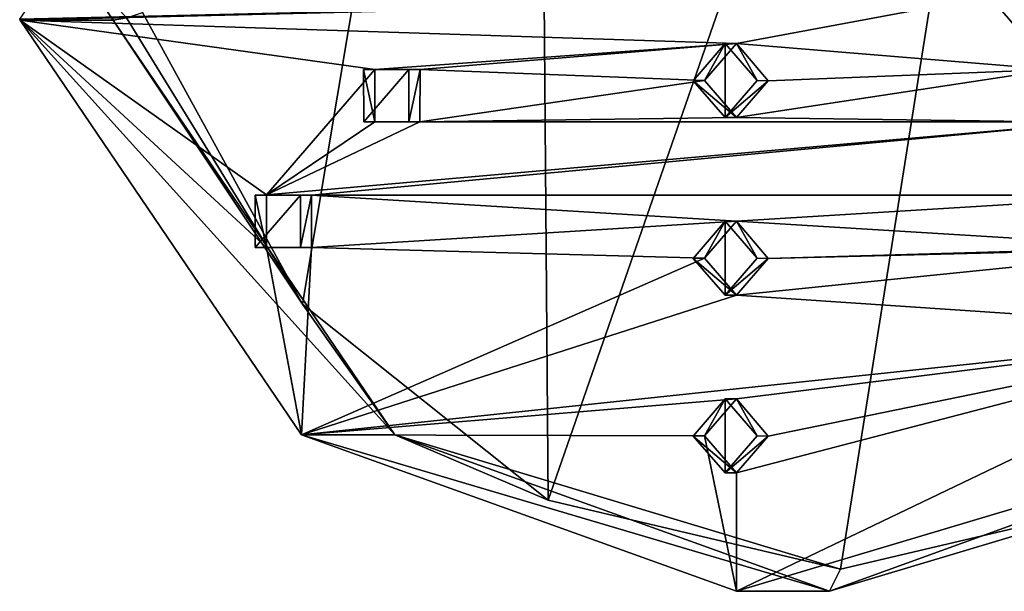
# Model space of a CAD drawing. Units: millimetres. Extents: x -1286 to 317, y -119 to 90.
# Drawn here: x -211 to -145, y -119 to -80 of the extents above; entities that cross this region are included whole.
import ezdxf

# ---------------------------------------------------------------- set-up
doc = ezdxf.new("R2010")
doc.units = ezdxf.units.MM
doc.header["$LTSCALE"] = 33.374815
for name, color, linetype in [('1147', 7, 'CONTINUOUS'), ('1148', 7, 'CONTINUOUS'), ('1149', 7, 'CONTINUOUS'), ('1150', 7, 'CONTINUOUS'), ('1160', 7, 'CONTINUOUS'), ('1161', 7, 'CONTINUOUS'), ('1173', 7, 'CONTINUOUS'), ('1174', 7, 'CONTINUOUS'), ('1175', 7, 'CONTINUOUS'), ('1176', 7, 'CONTINUOUS'), ('1177', 7, 'CONTINUOUS'), ('1178', 7, 'CONTINUOUS'), ('1179', 7, 'CONTINUOUS'), ('1180', 7, 'CONTINUOUS'), ('1181', 7, 'CONTINUOUS'), ('1186', 7, 'CONTINUOUS'), ('1187', 7, 'CONTINUOUS'), ('1190', 7, 'CONTINUOUS'), ('1191', 7, 'CONTINUOUS'), ('1192', 7, 'CONTINUOUS'), ('1193', 7, 'CONTINUOUS')]:
    doc.layers.add(name, color=color, linetype=linetype)

msp = doc.modelspace()

# ---------------------------------------------------------------- linework, layer by layer
at = {"layer": '1147', "color": 7, "linetype": 'CONTINUOUS', "true_color": 0xf5f5f5}
for points in [[(-111.011, -58.822, 347.863), (-145.733, -78.469, 327.602), (-141.458, -83.419, 330.096), (-111.011, -58.822, 347.863)], [(-211.265, -80.017, 289.36), (-211.237, -80.099, 289.376), (-145.733, -78.469, 327.602), (-211.265, -80.017, 289.36)], [(-211.237, -80.099, 289.376), (-162.833, -81.67, 317.623), (-145.733, -78.469, 327.602), (-211.237, -80.099, 289.376)], [(-145.733, -78.469, 327.602), (-162.833, -81.67, 317.623), (-141.458, -83.419, 330.096), (-145.733, -78.469, 327.602)], [(-211.237, -80.099, 289.376), (-192.214, -108.095, 300.478), (-194.591, -95.44, 299.09), (-211.237, -80.099, 289.376)], [(-162.833, -81.67, 317.623), (-211.237, -80.099, 289.376), (-187.255, -83.412, 303.371), (-162.833, -81.67, 317.623)], [(-187.255, -83.412, 303.371), (-211.237, -80.099, 289.376), (-194.584, -91.898, 299.094), (-187.255, -83.412, 303.371)], [(-211.237, -80.099, 289.376), (-194.591, -95.44, 299.09), (-194.584, -91.898, 299.094), (-211.237, -80.099, 289.376)], [(-184.209, -83.419, 305.149), (-162.833, -81.67, 317.623), (-187.255, -83.412, 303.371), (-184.209, -83.419, 305.149)], [(-164.992, -84.16, 316.363), (-162.833, -81.67, 317.623), (-184.209, -83.419, 305.149), (-164.992, -84.16, 316.363)], [(-162.833, -81.67, 317.623), (-160.675, -84.181, 318.882), (-141.458, -83.419, 330.096), (-162.833, -81.67, 317.623)], [(-187.262, -86.955, 303.367), (-187.255, -83.412, 303.371), (-194.584, -91.898, 299.094), (-187.262, -86.955, 303.367)], [(-184.215, -86.961, 305.145), (-164.992, -84.16, 316.363), (-184.209, -83.419, 305.149), (-184.215, -86.961, 305.145)], [(-160.675, -84.181, 318.882), (-162.833, -86.67, 317.623), (-141.458, -83.419, 330.096), (-160.675, -84.181, 318.882)], [(-141.458, -83.419, 330.096), (-162.833, -86.67, 317.623), (-141.463, -86.947, 330.093), (-141.458, -83.419, 330.096)], [(-162.833, -86.67, 317.623), (-164.992, -84.16, 316.363), (-184.215, -86.961, 305.145), (-162.833, -86.67, 317.623)], [(-184.215, -86.961, 305.145), (-187.262, -86.955, 303.367), (-194.584, -91.898, 299.094), (-184.215, -86.961, 305.145)], [(-184.215, -86.961, 305.145), (-194.584, -91.898, 299.094), (-138.404, -86.955, 331.878), (-184.215, -86.961, 305.145)], [(-194.584, -91.898, 299.094), (-191.537, -91.904, 300.872), (-138.404, -86.955, 331.878), (-194.584, -91.898, 299.094)], [(-138.404, -86.955, 331.878), (-191.537, -91.904, 300.872), (-134.129, -91.904, 334.373), (-138.404, -86.955, 331.878)], [(-162.833, -86.67, 317.623), (-184.215, -86.961, 305.145), (-141.463, -86.947, 330.093), (-162.833, -86.67, 317.623)], [(-184.215, -86.961, 305.145), (-138.404, -86.955, 331.878), (-141.463, -86.947, 330.093), (-184.215, -86.961, 305.145)], [(-191.544, -95.446, 300.868), (-162.833, -93.67, 317.623), (-191.537, -91.904, 300.872), (-191.544, -95.446, 300.868)], [(-191.537, -91.904, 300.872), (-162.833, -93.67, 317.623), (-134.129, -91.904, 334.373), (-191.537, -91.904, 300.872)], [(-134.129, -91.904, 334.373), (-162.833, -93.67, 317.623), (-134.135, -95.432, 334.37), (-134.129, -91.904, 334.373)], [(-164.992, -96.16, 316.363), (-162.833, -93.67, 317.623), (-191.544, -95.446, 300.868), (-164.992, -96.16, 316.363)], [(-162.833, -93.67, 317.623), (-160.675, -96.181, 318.882), (-134.135, -95.432, 334.37), (-162.833, -93.67, 317.623)], [(-194.591, -95.44, 299.09), (-192.214, -108.095, 300.478), (-191.544, -95.446, 300.868), (-194.591, -95.44, 299.09)], [(-192.214, -108.095, 300.478), (-164.992, -96.16, 316.363), (-191.544, -95.446, 300.868), (-192.214, -108.095, 300.478)], [(-162.833, -98.67, 317.623), (-126.208, -101.118, 338.995), (-131.075, -95.44, 336.155), (-162.833, -98.67, 317.623)], [(-160.675, -96.181, 318.882), (-162.833, -98.67, 317.623), (-131.075, -95.44, 336.155), (-160.675, -96.181, 318.882)], [(-160.675, -96.181, 318.882), (-131.075, -95.44, 336.155), (-134.135, -95.432, 334.37), (-160.675, -96.181, 318.882)], [(-192.214, -108.095, 300.478), (-162.833, -98.67, 317.623), (-164.992, -96.16, 316.363), (-192.214, -108.095, 300.478)], [(-192.214, -108.095, 300.478), (-126.208, -101.118, 338.995), (-162.833, -98.67, 317.623), (-192.214, -108.095, 300.478)], [(-126.208, -101.118, 338.995), (-192.214, -108.095, 300.478), (-162.833, -105.67, 317.623), (-126.208, -101.118, 338.995)], [(-162.833, -118.67, 317.623), (-126.208, -101.118, 338.995), (-162.833, -110.67, 317.623), (-162.833, -118.67, 317.623)], [(-162.833, -110.67, 317.623), (-126.208, -101.118, 338.995), (-160.675, -108.181, 318.882), (-162.833, -110.67, 317.623)], [(-160.675, -108.181, 318.882), (-126.208, -101.118, 338.995), (-162.833, -105.67, 317.623), (-160.675, -108.181, 318.882)], [(-162.833, -105.67, 317.623), (-192.214, -108.095, 300.478), (-164.992, -108.16, 316.363), (-162.833, -105.67, 317.623)], [(-192.214, -108.095, 300.478), (-162.833, -118.67, 317.623), (-164.992, -108.16, 316.363), (-192.214, -108.095, 300.478)], [(-162.833, -118.67, 317.623), (-162.833, -110.67, 317.623), (-164.992, -108.16, 316.363), (-162.833, -118.67, 317.623)]]:
    msp.add_3dface(points, dxfattribs=at)
at = {"layer": '1148', "color": 7, "linetype": 'CONTINUOUS', "true_color": 0xf5f5f5}
for points in [[(-192.214, -108.095, 300.478), (-211.237, -80.099, 289.376), (-185.913, -108.096, 289.682), (-192.214, -108.095, 300.478)], [(-185.913, -108.096, 289.682), (-211.237, -80.099, 289.376), (-204.937, -80.099, 278.58), (-185.913, -108.096, 289.682)], [(-126.208, -101.118, 338.995), (-162.833, -118.67, 317.623), (-126.992, -107.967, 324.065), (-126.208, -101.118, 338.995)], [(-162.833, -118.67, 317.623), (-192.214, -108.095, 300.478), (-156.533, -118.67, 306.826), (-162.833, -118.67, 317.623)], [(-156.533, -118.67, 306.826), (-192.214, -108.095, 300.478), (-185.913, -108.096, 289.682), (-156.533, -118.67, 306.826)], [(-126.992, -107.967, 324.065), (-162.833, -118.67, 317.623), (-156.533, -118.67, 306.826), (-126.992, -107.967, 324.065)]]:
    msp.add_3dface(points, dxfattribs=at)
at = {"layer": '1149', "color": 7, "linetype": 'CONTINUOUS', "true_color": 0xf5f5f5}
for points in [[(-202.971, -79.563, 277.991), (-192.142, -99.283, 284.31), (-204.048, -79.942, 277.871), (-202.971, -79.563, 277.991)], [(-192.142, -99.283, 284.31), (-204.937, -80.099, 278.58), (-204.048, -79.942, 277.871), (-192.142, -99.283, 284.31)], [(-185.913, -108.096, 289.682), (-204.937, -80.099, 278.58), (-192.142, -99.283, 284.31), (-185.913, -108.096, 289.682)], [(-175.548, -112.505, 293.994), (-185.913, -108.096, 289.682), (-192.142, -99.283, 284.31), (-175.548, -112.505, 293.994)], [(-156.533, -118.67, 306.826), (-185.913, -108.096, 289.682), (-155.788, -117.17, 305.525), (-156.533, -118.67, 306.826)], [(-155.788, -117.17, 305.525), (-185.913, -108.096, 289.682), (-175.548, -112.505, 293.994), (-155.788, -117.17, 305.525)], [(-126.992, -107.967, 324.065), (-156.533, -118.67, 306.826), (-136.057, -112.53, 317.039), (-126.992, -107.967, 324.065)], [(-136.057, -112.53, 317.039), (-156.533, -118.67, 306.826), (-155.788, -117.17, 305.525), (-136.057, -112.53, 317.039)]]:
    msp.add_3dface(points, dxfattribs=at)
at = {"layer": '1150', "color": 7, "linetype": 'CONTINUOUS', "true_color": 0xf5f5f5}
for points in [[(-175.548, -112.505, 293.994), (-176.411, -5.271, 293.49), (-137.848, -3.977, 315.993), (-175.548, -112.505, 293.994)], [(-155.788, -117.17, 305.525), (-175.548, -112.505, 293.994), (-137.848, -3.977, 315.993), (-155.788, -117.17, 305.525)], [(-136.057, -112.53, 317.039), (-155.788, -117.17, 305.525), (-137.848, -3.977, 315.993), (-136.057, -112.53, 317.039)], [(-192.142, -99.283, 284.31), (-202.971, -79.563, 277.991), (-176.411, -5.271, 293.49), (-192.142, -99.283, 284.31)], [(-175.548, -112.505, 293.994), (-192.142, -99.283, 284.31), (-176.411, -5.271, 293.49), (-175.548, -112.505, 293.994)]]:
    msp.add_3dface(points, dxfattribs=at)
at = {"layer": '1160', "color": 7, "linetype": 'CONTINUOUS', "true_color": 0xf5f5f5}
for points in [[(-204.937, -80.099, 278.58), (-211.265, -80.017, 289.36), (-208.108, -75.433, 276.73), (-204.937, -80.099, 278.58)], [(-211.237, -80.099, 289.376), (-211.265, -80.017, 289.36), (-204.937, -80.099, 278.58), (-211.237, -80.099, 289.376)]]:
    msp.add_3dface(points, dxfattribs=at)
at = {"layer": '1161', "color": 7, "linetype": 'CONTINUOUS', "true_color": 0xf5f5f5}
msp.add_3dface([(-204.048, -79.942, 277.871), (-204.937, -80.099, 278.58), (-208.108, -75.433, 276.73), (-204.048, -79.942, 277.871)], dxfattribs=at)
at = {"layer": '1173', "color": 7, "linetype": 'CONTINUOUS', "true_color": 0xf5f5f5}
for points in [[(-163.589, -86.67, 318.918), (-163.589, -81.67, 318.918), (-165.748, -84.181, 317.659), (-163.589, -86.67, 318.918)], [(-163.589, -86.67, 318.918), (-161.431, -84.16, 320.178), (-163.589, -81.67, 318.918), (-163.589, -86.67, 318.918)]]:
    msp.add_3dface(points, dxfattribs=at)
at = {"layer": '1174', "color": 7, "linetype": 'CONTINUOUS', "true_color": 0xf5f5f5}
for points in [[(-163.589, -98.67, 318.918), (-163.589, -93.67, 318.918), (-165.748, -96.181, 317.659), (-163.589, -98.67, 318.918)], [(-163.589, -98.67, 318.918), (-161.431, -96.16, 320.178), (-163.589, -93.67, 318.918), (-163.589, -98.67, 318.918)]]:
    msp.add_3dface(points, dxfattribs=at)
at = {"layer": '1175', "color": 7, "linetype": 'CONTINUOUS', "true_color": 0xf5f5f5}
for points in [[(-163.589, -110.67, 318.918), (-163.589, -105.67, 318.918), (-165.748, -108.181, 317.659), (-163.589, -110.67, 318.918)], [(-163.589, -110.67, 318.918), (-161.431, -108.16, 320.178), (-163.589, -105.67, 318.918), (-163.589, -110.67, 318.918)]]:
    msp.add_3dface(points, dxfattribs=at)
at = {"layer": '1176', "color": 7, "linetype": 'CONTINUOUS', "true_color": 0xf5f5f5}
for points in [[(-161.431, -84.16, 320.178), (-162.833, -81.67, 317.623), (-163.589, -81.67, 318.918), (-161.431, -84.16, 320.178)], [(-160.675, -84.181, 318.882), (-162.833, -81.67, 317.623), (-161.431, -84.16, 320.178), (-160.675, -84.181, 318.882)], [(-163.589, -86.67, 318.918), (-160.675, -84.181, 318.882), (-161.431, -84.16, 320.178), (-163.589, -86.67, 318.918)], [(-162.833, -86.67, 317.623), (-160.675, -84.181, 318.882), (-163.589, -86.67, 318.918), (-162.833, -86.67, 317.623)]]:
    msp.add_3dface(points, dxfattribs=at)
at = {"layer": '1177', "color": 7, "linetype": 'CONTINUOUS', "true_color": 0xf5f5f5}
for points in [[(-163.589, -81.67, 318.918), (-164.992, -84.16, 316.363), (-165.748, -84.181, 317.659), (-163.589, -81.67, 318.918)], [(-162.833, -81.67, 317.623), (-164.992, -84.16, 316.363), (-163.589, -81.67, 318.918), (-162.833, -81.67, 317.623)], [(-164.992, -84.16, 316.363), (-162.833, -86.67, 317.623), (-165.748, -84.181, 317.659), (-164.992, -84.16, 316.363)], [(-162.833, -86.67, 317.623), (-163.589, -86.67, 318.918), (-165.748, -84.181, 317.659), (-162.833, -86.67, 317.623)]]:
    msp.add_3dface(points, dxfattribs=at)
at = {"layer": '1178', "color": 7, "linetype": 'CONTINUOUS', "true_color": 0xf5f5f5}
for points in [[(-161.431, -96.16, 320.178), (-162.833, -93.67, 317.623), (-163.589, -93.67, 318.918), (-161.431, -96.16, 320.178)], [(-160.675, -96.181, 318.882), (-162.833, -93.67, 317.623), (-161.431, -96.16, 320.178), (-160.675, -96.181, 318.882)], [(-163.589, -98.67, 318.918), (-160.675, -96.181, 318.882), (-161.431, -96.16, 320.178), (-163.589, -98.67, 318.918)], [(-162.833, -98.67, 317.623), (-160.675, -96.181, 318.882), (-163.589, -98.67, 318.918), (-162.833, -98.67, 317.623)]]:
    msp.add_3dface(points, dxfattribs=at)
at = {"layer": '1179', "color": 7, "linetype": 'CONTINUOUS', "true_color": 0xf5f5f5}
for points in [[(-163.589, -93.67, 318.918), (-164.992, -96.16, 316.363), (-165.748, -96.181, 317.659), (-163.589, -93.67, 318.918)], [(-162.833, -93.67, 317.623), (-164.992, -96.16, 316.363), (-163.589, -93.67, 318.918), (-162.833, -93.67, 317.623)], [(-164.992, -96.16, 316.363), (-162.833, -98.67, 317.623), (-165.748, -96.181, 317.659), (-164.992, -96.16, 316.363)], [(-162.833, -98.67, 317.623), (-163.589, -98.67, 318.918), (-165.748, -96.181, 317.659), (-162.833, -98.67, 317.623)]]:
    msp.add_3dface(points, dxfattribs=at)
at = {"layer": '1180', "color": 7, "linetype": 'CONTINUOUS', "true_color": 0xf5f5f5}
for points in [[(-161.431, -108.16, 320.178), (-162.833, -105.67, 317.623), (-163.589, -105.67, 318.918), (-161.431, -108.16, 320.178)], [(-160.675, -108.181, 318.882), (-162.833, -105.67, 317.623), (-161.431, -108.16, 320.178), (-160.675, -108.181, 318.882)], [(-163.589, -110.67, 318.918), (-160.675, -108.181, 318.882), (-161.431, -108.16, 320.178), (-163.589, -110.67, 318.918)], [(-162.833, -110.67, 317.623), (-160.675, -108.181, 318.882), (-163.589, -110.67, 318.918), (-162.833, -110.67, 317.623)]]:
    msp.add_3dface(points, dxfattribs=at)
at = {"layer": '1181', "color": 7, "linetype": 'CONTINUOUS', "true_color": 0xf5f5f5}
for points in [[(-163.589, -105.67, 318.918), (-164.992, -108.16, 316.363), (-165.748, -108.181, 317.659), (-163.589, -105.67, 318.918)], [(-162.833, -105.67, 317.623), (-164.992, -108.16, 316.363), (-163.589, -105.67, 318.918), (-162.833, -105.67, 317.623)], [(-164.992, -108.16, 316.363), (-162.833, -110.67, 317.623), (-165.748, -108.181, 317.659), (-164.992, -108.16, 316.363)], [(-162.833, -110.67, 317.623), (-163.589, -110.67, 318.918), (-165.748, -108.181, 317.659), (-162.833, -110.67, 317.623)]]:
    msp.add_3dface(points, dxfattribs=at)
at = {"layer": '1186', "color": 7, "linetype": 'CONTINUOUS', "true_color": 0xf5f5f5}
for points in [[(-188.018, -86.955, 304.663), (-184.965, -83.419, 306.445), (-188.024, -83.427, 304.659), (-188.018, -86.955, 304.663)], [(-188.018, -86.955, 304.663), (-184.959, -86.947, 306.448), (-184.965, -83.419, 306.445), (-188.018, -86.955, 304.663)]]:
    msp.add_3dface(points, dxfattribs=at)
at = {"layer": '1187', "color": 7, "linetype": 'CONTINUOUS', "true_color": 0xf5f5f5}
for points in [[(-195.347, -95.44, 300.386), (-192.293, -91.904, 302.168), (-195.353, -91.912, 300.383), (-195.347, -95.44, 300.386)], [(-195.347, -95.44, 300.386), (-192.288, -95.432, 302.171), (-192.293, -91.904, 302.168), (-195.347, -95.44, 300.386)]]:
    msp.add_3dface(points, dxfattribs=at)
at = {"layer": '1190', "color": 7, "linetype": 'CONTINUOUS', "true_color": 0xf5f5f5}
for points in [[(-184.959, -86.947, 306.448), (-184.209, -83.419, 305.149), (-184.965, -83.419, 306.445), (-184.959, -86.947, 306.448)], [(-184.215, -86.961, 305.145), (-184.209, -83.419, 305.149), (-184.959, -86.947, 306.448), (-184.215, -86.961, 305.145)], [(-188.018, -86.955, 304.663), (-184.215, -86.961, 305.145), (-184.959, -86.947, 306.448), (-188.018, -86.955, 304.663)], [(-187.262, -86.955, 303.367), (-184.215, -86.961, 305.145), (-188.018, -86.955, 304.663), (-187.262, -86.955, 303.367)]]:
    msp.add_3dface(points, dxfattribs=at)
at = {"layer": '1191', "color": 7, "linetype": 'CONTINUOUS', "true_color": 0xf5f5f5}
for points in [[(-187.255, -83.412, 303.371), (-187.262, -86.955, 303.367), (-188.024, -83.427, 304.659), (-187.255, -83.412, 303.371)], [(-184.965, -83.419, 306.445), (-187.255, -83.412, 303.371), (-188.024, -83.427, 304.659), (-184.965, -83.419, 306.445)], [(-187.262, -86.955, 303.367), (-188.018, -86.955, 304.663), (-188.024, -83.427, 304.659), (-187.262, -86.955, 303.367)], [(-184.209, -83.419, 305.149), (-187.255, -83.412, 303.371), (-184.965, -83.419, 306.445), (-184.209, -83.419, 305.149)]]:
    msp.add_3dface(points, dxfattribs=at)
at = {"layer": '1192', "color": 7, "linetype": 'CONTINUOUS', "true_color": 0xf5f5f5}
for points in [[(-192.288, -95.432, 302.171), (-191.537, -91.904, 300.872), (-192.293, -91.904, 302.168), (-192.288, -95.432, 302.171)], [(-191.544, -95.446, 300.868), (-191.537, -91.904, 300.872), (-192.288, -95.432, 302.171), (-191.544, -95.446, 300.868)], [(-195.347, -95.44, 300.386), (-191.544, -95.446, 300.868), (-192.288, -95.432, 302.171), (-195.347, -95.44, 300.386)], [(-194.591, -95.44, 299.09), (-191.544, -95.446, 300.868), (-195.347, -95.44, 300.386), (-194.591, -95.44, 299.09)]]:
    msp.add_3dface(points, dxfattribs=at)
at = {"layer": '1193', "color": 7, "linetype": 'CONTINUOUS', "true_color": 0xf5f5f5}
for points in [[(-194.584, -91.898, 299.094), (-194.591, -95.44, 299.09), (-195.353, -91.912, 300.383), (-194.584, -91.898, 299.094)], [(-192.293, -91.904, 302.168), (-194.584, -91.898, 299.094), (-195.353, -91.912, 300.383), (-192.293, -91.904, 302.168)], [(-194.591, -95.44, 299.09), (-195.347, -95.44, 300.386), (-195.353, -91.912, 300.383), (-194.591, -95.44, 299.09)], [(-191.537, -91.904, 300.872), (-194.584, -91.898, 299.094), (-192.293, -91.904, 302.168), (-191.537, -91.904, 300.872)]]:
    msp.add_3dface(points, dxfattribs=at)

doc.saveas('drawing.dxf')
